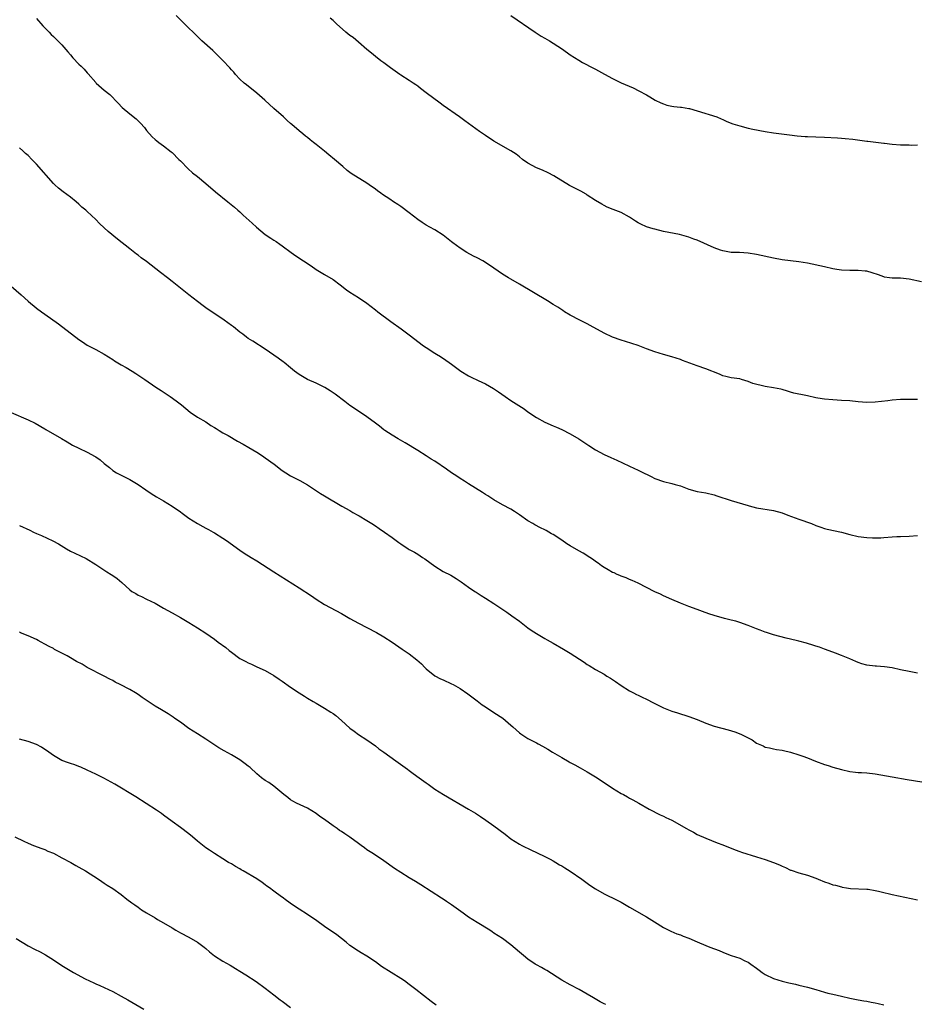
# Model space of a CAD drawing. Units: inches. Extents: x 2586000 to 2589000, y 1539000 to 1542000.
# Drawn here: x 2586817 to 2587029, y 1539823 to 1540056 of the extents above; entities that cross this region are included whole.
import ezdxf

# ---------------------------------------------------------------- set-up
doc = ezdxf.new("R2010")
doc.units = ezdxf.units.IN
doc.header["$MEASUREMENT"] = 0
doc.layers.add('LD25861539_10ft', color=140, linetype='Continuous')

msp = doc.modelspace()

# ---------------------------------------------------------------- linework, layer by layer
at = {"layer": 'LD25861539_10ft'}
for points, elevation in [([(2587029, 1539966.29), (2587027.74, 1539966.26), (2587025, 1539966.26), (2587023, 1539966.11), (2587021.97, 1539965.97), (2587019, 1539965.63), (2587017, 1539965.57), (2587015, 1539965.72), (2587013, 1539965.95), (2587011, 1539966.09), (2587009, 1539966.18), (2587007, 1539966.36), (2587006.45, 1539966.45), (2587005, 1539966.72), (2587003, 1539967.15), (2587001.44, 1539967.44), (2587001, 1539967.56), (2586999.82, 1539967.82), (2586999, 1539968.05), (2586998.3, 1539968.3), (2586997, 1539968.63), (2586996.73, 1539968.73), (2586995, 1539969.06), (2586993, 1539969.39), (2586990.1, 1539970.1), (2586989, 1539970.57), (2586987.44, 1539971), (2586987, 1539971.15), (2586985, 1539971.43), (2586983.76, 1539971.76), (2586983, 1539971.92), (2586982.27, 1539972.27), (2586979, 1539973.57), (2586977, 1539974.21), (2586973.52, 1539975.52), (2586973, 1539975.75), (2586972.04, 1539976.04), (2586971, 1539976.38), (2586969, 1539976.92), (2586967, 1539977.52), (2586965, 1539978.24), (2586963, 1539979.01), (2586960.01, 1539980.01), (2586959, 1539980.28), (2586957, 1539981), (2586955, 1539981.94), (2586951.73, 1539983.73), (2586951, 1539984.16), (2586949.24, 1539985), (2586947, 1539986.17), (2586945.68, 1539987), (2586945.27, 1539987.27), (2586945, 1539987.43), (2586944.08, 1539988.08), (2586943, 1539988.72), (2586941.6, 1539989.6), (2586935, 1539993.55), (2586933, 1539994.67), (2586932.46, 1539995), (2586931, 1539995.92), (2586929, 1539997.33), (2586927, 1539998.65), (2586926.39, 1539999), (2586925, 1539999.72), (2586924.14, 1540000.14), (2586922.62, 1540001), (2586921, 1540002.06), (2586919.28, 1540003.28), (2586919, 1540003.52), (2586917, 1540005.06), (2586915, 1540006.35), (2586913.86, 1540007), (2586913, 1540007.46), (2586912.06, 1540008.06), (2586911, 1540008.77), (2586909, 1540010.33), (2586907, 1540011.86), (2586906.3, 1540012.3), (2586905.31, 1540013), (2586904.4, 1540013.6), (2586902.69, 1540014.69), (2586902.29, 1540015), (2586901.53, 1540015.53), (2586901, 1540015.95), (2586899.54, 1540017), (2586899, 1540017.37), (2586896.29, 1540019), (2586895.5, 1540019.5), (2586895, 1540019.88), (2586894.37, 1540020.37), (2586893.28, 1540021.28), (2586891.34, 1540023), (2586890.03, 1540024.03), (2586889, 1540024.91), (2586887, 1540026.54), (2586886.42, 1540027), (2586885.6, 1540027.6), (2586885, 1540028.12), (2586884.48, 1540028.48), (2586883.88, 1540029), (2586883, 1540029.73), (2586881.25, 1540031.25), (2586881, 1540031.5), (2586880.18, 1540032.18), (2586879.29, 1540033), (2586877.03, 1540035.03), (2586874.9, 1540037), (2586873, 1540038.64), (2586870.57, 1540040.57), (2586870.02, 1540041), (2586869, 1540041.94), (2586868.02, 1540043), (2586867.55, 1540043.55), (2586867, 1540044.15), (2586866.62, 1540044.62), (2586865, 1540046.33), (2586863.68, 1540047.68), (2586862.66, 1540048.66), (2586860.04, 1540051), (2586859, 1540051.99), (2586858, 1540053), (2586857, 1540053.94), (2586855.48, 1540055.48), (2586855, 1540055.94), (2586853.95, 1540057)], 7810), ([(2586932.95, 1540056.95), (2586938.69, 1540053), (2586940.11, 1540052.11), (2586941, 1540051.64), (2586942.13, 1540051), (2586943, 1540050.46), (2586945.18, 1540049), (2586947, 1540047.7), (2586949, 1540046.41), (2586949.89, 1540045.89), (2586952.49, 1540044.49), (2586953, 1540044.26), (2586955.12, 1540043.12), (2586957, 1540042.09), (2586959, 1540041.09), (2586961.86, 1540039.86), (2586963.2, 1540039.2), (2586965, 1540038.23), (2586965.78, 1540037.78), (2586967.03, 1540037), (2586968.35, 1540036.35), (2586969, 1540036.07), (2586969.82, 1540035.82), (2586971, 1540035.57), (2586971.49, 1540035.49), (2586973, 1540035.35), (2586973.3, 1540035.3), (2586975, 1540035.04), (2586975.16, 1540035), (2586977, 1540034.46), (2586981.62, 1540033), (2586982.6, 1540032.6), (2586983, 1540032.41), (2586983.97, 1540031.97), (2586985.4, 1540031.4), (2586987, 1540030.91), (2586989, 1540030.39), (2586990.12, 1540030.12), (2586993, 1540029.58), (2586995, 1540029.29), (2586998.77, 1540028.77), (2587000.55, 1540028.55), (2587002.42, 1540028.42), (2587003, 1540028.39), (2587005, 1540028.34), (2587007, 1540028.26), (2587010.05, 1540028.05), (2587011, 1540027.96), (2587011.91, 1540027.91), (2587013.74, 1540027.74), (2587017, 1540027.32), (2587017.26, 1540027.26), (2587021, 1540026.83), (2587021.17, 1540026.83), (2587023, 1540026.62), (2587025, 1540026.46), (2587025.58, 1540026.42), (2587027, 1540026.4), (2587027.65, 1540026.35), (2587029, 1540026.4)], 7830), ([(2586821, 1540056.25), (2586822.5, 1540054.5), (2586824.01, 1540053), (2586824.48, 1540052.48), (2586825, 1540051.98), (2586825.52, 1540051.52), (2586826.08, 1540051), (2586827, 1540050.02), (2586828.42, 1540048.42), (2586829, 1540047.7), (2586829.6, 1540047), (2586831, 1540045.51), (2586831.51, 1540045), (2586832.27, 1540044.27), (2586833, 1540043.4), (2586833.19, 1540043.19), (2586835, 1540041.11), (2586835.1, 1540041), (2586837, 1540039.3), (2586838.28, 1540038.28), (2586840.28, 1540036.28), (2586841.24, 1540035.24), (2586843, 1540033.75), (2586844.53, 1540032.53), (2586845, 1540032.11), (2586845.56, 1540031.56), (2586846.48, 1540030.48), (2586847, 1540029.83), (2586848.31, 1540028.31), (2586849, 1540027.71), (2586849.39, 1540027.39), (2586849.91, 1540027), (2586851, 1540026.22), (2586852.79, 1540024.79), (2586853, 1540024.6), (2586854.64, 1540023), (2586855, 1540022.61), (2586856.79, 1540020.79), (2586857.82, 1540019.82), (2586859, 1540018.91), (2586861, 1540017.3), (2586863.29, 1540015.29), (2586866.17, 1540013), (2586867.72, 1540011.72), (2586868.55, 1540011), (2586869, 1540010.57), (2586869.83, 1540009.83), (2586871.91, 1540007.91), (2586872.91, 1540007), (2586875, 1540005.29), (2586876.36, 1540004.36), (2586877, 1540003.94), (2586877.59, 1540003.59), (2586878.46, 1540003), (2586879, 1540002.61), (2586881.1, 1540001), (2586882.21, 1540000.21), (2586885.83, 1539997.83), (2586887, 1539997.01), (2586889, 1539995.83), (2586891, 1539994.59), (2586892.66, 1539993.34), (2586894.22, 1539992.22), (2586895, 1539991.65), (2586897, 1539990.4), (2586899, 1539989.03), (2586901, 1539987.5), (2586901.61, 1539987), (2586904.68, 1539984.68), (2586907.08, 1539983), (2586909.32, 1539981.32), (2586911, 1539980.01), (2586912.35, 1539979), (2586913, 1539978.55), (2586915, 1539977.24), (2586915.39, 1539977), (2586916.41, 1539976.41), (2586917.62, 1539975.62), (2586918.45, 1539975), (2586919, 1539974.62), (2586921.16, 1539973), (2586923, 1539971.86), (2586923.6, 1539971.6), (2586925.24, 1539970.76), (2586927, 1539969.96), (2586928.89, 1539968.89), (2586930.07, 1539968.07), (2586931.63, 1539967), (2586933, 1539966.03), (2586936.09, 1539964.09), (2586937, 1539963.41), (2586939, 1539962.04), (2586941, 1539960.94), (2586943, 1539960.09), (2586943.74, 1539959.74), (2586945, 1539959.21), (2586947, 1539958.17), (2586949, 1539956.98), (2586951.41, 1539955.41), (2586953, 1539954.41), (2586955, 1539953.32), (2586956.59, 1539952.59), (2586957.98, 1539951.98), (2586959.35, 1539951.35), (2586961, 1539950.54), (2586963, 1539949.6), (2586964.74, 1539948.74), (2586965, 1539948.64), (2586966.09, 1539948.09), (2586967, 1539947.68), (2586969, 1539946.92), (2586971, 1539946.46), (2586971.8, 1539946.2), (2586973, 1539945.89), (2586975, 1539945.13), (2586977, 1539944.58), (2586979, 1539944.25), (2586981, 1539943.8), (2586981.58, 1539943.58), (2586985, 1539942.41), (2586989, 1539941.26), (2586989.21, 1539941.21), (2586991, 1539940.75), (2586995, 1539940.09), (2586997, 1539939.52), (2586998.35, 1539939), (2587001, 1539938.02), (2587003.96, 1539937), (2587005, 1539936.57), (2587006.14, 1539936.14), (2587007, 1539935.86), (2587007.67, 1539935.67), (2587011, 1539934.95), (2587013, 1539934.4), (2587015, 1539933.93), (2587017, 1539933.68), (2587018.38, 1539933.62), (2587019, 1539933.61), (2587020.34, 1539933.66), (2587021, 1539933.69), (2587023, 1539933.85), (2587024.08, 1539933.92), (2587025, 1539933.96), (2587027, 1539934.03), (2587029, 1539934.17)], 7800), ([(2587029.91, 1539994.09), (2587027, 1539994.73), (2587025, 1539994.91), (2587023, 1539994.91), (2587022.38, 1539995), (2587021.2, 1539995.2), (2587021, 1539995.24), (2587019.74, 1539995.74), (2587018.24, 1539996.24), (2587017, 1539996.56), (2587016.61, 1539996.61), (2587015, 1539996.73), (2587013, 1539996.72), (2587011, 1539996.85), (2587009.94, 1539997), (2587009, 1539997.16), (2587007, 1539997.58), (2587003, 1539998.48), (2587001, 1539998.83), (2586997, 1539999.3), (2586995, 1539999.66), (2586991, 1540000.51), (2586989, 1540000.88), (2586986.99, 1540000.99), (2586985, 1540000.99), (2586983, 1540001.37), (2586982.47, 1540001.53), (2586981, 1540002.1), (2586977, 1540003.93), (2586976.19, 1540004.19), (2586975, 1540004.62), (2586972.78, 1540005.22), (2586970.24, 1540005.76), (2586969, 1540006), (2586967, 1540006.48), (2586966.61, 1540006.61), (2586965, 1540007.08), (2586963.69, 1540007.69), (2586963, 1540008.04), (2586962.4, 1540008.4), (2586961, 1540009.31), (2586959, 1540010.44), (2586957.16, 1540011.16), (2586955.74, 1540011.74), (2586955, 1540012.11), (2586954.42, 1540012.42), (2586953, 1540013.26), (2586951, 1540014.56), (2586950.74, 1540014.74), (2586949.47, 1540015.47), (2586949, 1540015.7), (2586946.86, 1540016.86), (2586943.12, 1540019.12), (2586941.81, 1540019.81), (2586940.42, 1540020.42), (2586939, 1540021), (2586937, 1540022.09), (2586935.74, 1540023), (2586935, 1540023.59), (2586934.2, 1540024.2), (2586933, 1540025.02), (2586929, 1540027.32), (2586927, 1540028.59), (2586925.57, 1540029.57), (2586922.08, 1540032.08), (2586920.83, 1540033), (2586917, 1540035.75), (2586916.26, 1540036.26), (2586913, 1540038.69), (2586911.69, 1540039.69), (2586911, 1540040.24), (2586910.56, 1540040.56), (2586909.94, 1540041), (2586909, 1540041.63), (2586907, 1540042.86), (2586906.8, 1540043), (2586904.59, 1540044.59), (2586903, 1540045.79), (2586902.27, 1540046.27), (2586901, 1540047.26), (2586900.05, 1540048.05), (2586899, 1540048.93), (2586897, 1540050.67), (2586895.73, 1540051.73), (2586895, 1540052.26), (2586894.06, 1540053), (2586891.81, 1540055), (2586891.41, 1540055.41), (2586891, 1540055.79), (2586890.32, 1540056.32)], 7820), ([(2587029, 1539901.7), (2587028.19, 1539901.81), (2587027, 1539902.04), (2587025, 1539902.5), (2587023, 1539902.93), (2587021.19, 1539903.19), (2587019.33, 1539903.33), (2587019, 1539903.34), (2587017, 1539903.57), (2587015.87, 1539903.87), (2587015, 1539904.17), (2587014.4, 1539904.4), (2587013, 1539905.03), (2587011, 1539905.88), (2587009.6, 1539906.4), (2587007.29, 1539907.29), (2587007, 1539907.38), (2587005.81, 1539907.81), (2587005, 1539908.07), (2587004.28, 1539908.28), (2587003, 1539908.71), (2587002.76, 1539908.76), (2587001, 1539909.26), (2587000.65, 1539909.35), (2586999, 1539909.72), (2586997.94, 1539909.94), (2586995, 1539910.75), (2586993.31, 1539911.31), (2586993, 1539911.39), (2586991.85, 1539911.85), (2586991, 1539912.13), (2586989, 1539912.91), (2586987, 1539913.67), (2586986.08, 1539913.92), (2586985, 1539914.23), (2586983.4, 1539914.6), (2586981, 1539915.26), (2586979.7, 1539915.7), (2586978.23, 1539916.23), (2586977, 1539916.7), (2586975, 1539917.44), (2586973, 1539918.21), (2586971, 1539919.06), (2586969, 1539919.97), (2586968.31, 1539920.31), (2586967, 1539920.91), (2586965, 1539921.88), (2586963, 1539922.89), (2586961.58, 1539923.58), (2586961, 1539923.82), (2586960.19, 1539924.19), (2586959, 1539924.6), (2586958.73, 1539924.73), (2586958.04, 1539925), (2586957.34, 1539925.34), (2586957, 1539925.48), (2586955.94, 1539926.06), (2586955, 1539926.6), (2586954.38, 1539927), (2586953.63, 1539927.63), (2586953, 1539928.03), (2586952.47, 1539928.47), (2586951.63, 1539929), (2586950.05, 1539930.05), (2586949, 1539930.57), (2586947, 1539931.73), (2586946.23, 1539932.23), (2586945, 1539933.06), (2586943, 1539934.38), (2586942.61, 1539934.61), (2586941.34, 1539935.34), (2586941, 1539935.49), (2586940.01, 1539936.01), (2586938.68, 1539936.68), (2586938.15, 1539937), (2586937, 1539937.68), (2586935, 1539939.08), (2586933.82, 1539939.82), (2586933, 1539940.38), (2586931, 1539941.46), (2586929, 1539942.58), (2586927.53, 1539943.53), (2586927, 1539943.84), (2586926.3, 1539944.3), (2586923, 1539946.4), (2586922, 1539947), (2586921, 1539947.63), (2586920.19, 1539948.19), (2586919, 1539948.97), (2586917.82, 1539949.82), (2586915, 1539951.7), (2586914.2, 1539952.2), (2586912.99, 1539953), (2586911, 1539954.25), (2586908.04, 1539956.04), (2586906.38, 1539957), (2586905, 1539957.85), (2586903.21, 1539959), (2586903, 1539959.14), (2586901.97, 1539959.97), (2586901, 1539960.68), (2586899, 1539962.18), (2586897, 1539963.51), (2586895, 1539964.9), (2586893.82, 1539965.82), (2586891.54, 1539967.54), (2586890.34, 1539968.34), (2586889.09, 1539969.09), (2586887, 1539970.15), (2586885, 1539971.05), (2586883, 1539972.21), (2586881.88, 1539973), (2586881, 1539973.74), (2586879.43, 1539975), (2586879.2, 1539975.2), (2586878.07, 1539976.07), (2586875, 1539978.2), (2586872.05, 1539980.05), (2586871, 1539980.69), (2586870.58, 1539981), (2586869.69, 1539981.69), (2586869, 1539982.2), (2586867.47, 1539983.47), (2586867, 1539983.79), (2586865.34, 1539985), (2586864.26, 1539985.74), (2586861.55, 1539987.55), (2586861, 1539987.96), (2586860.38, 1539988.38), (2586859, 1539989.42), (2586857, 1539990.97), (2586855, 1539992.61), (2586853, 1539994.18), (2586851.93, 1539995), (2586850.25, 1539996.25), (2586847, 1539998.84), (2586845.74, 1539999.74), (2586845, 1540000.35), (2586844.62, 1540000.62), (2586843, 1540001.85), (2586840.12, 1540004.12), (2586837.94, 1540005.94), (2586837, 1540006.81), (2586835.88, 1540007.88), (2586835, 1540008.77), (2586833, 1540010.66), (2586832.62, 1540011), (2586831.74, 1540011.74), (2586831, 1540012.43), (2586830.35, 1540013), (2586829, 1540014.09), (2586827.33, 1540015.32), (2586826.2, 1540016.2), (2586825.3, 1540017), (2586825, 1540017.3), (2586821, 1540021.84), (2586819.88, 1540023), (2586819, 1540023.88), (2586818.4, 1540024.4), (2586817.8, 1540025), (2586817, 1540025.74)], 7790), ([(2586815, 1539993.09), (2586817.41, 1539991), (2586819, 1539989.55), (2586819.63, 1539989), (2586820.39, 1539988.39), (2586821, 1539987.87), (2586822.16, 1539987), (2586823, 1539986.42), (2586826.19, 1539984.19), (2586831, 1539980.49), (2586831.88, 1539979.88), (2586833, 1539979.16), (2586835, 1539978.12), (2586837, 1539977.02), (2586839, 1539975.75), (2586839.44, 1539975.44), (2586841, 1539974.51), (2586842.17, 1539973.83), (2586843.56, 1539973), (2586844.45, 1539972.45), (2586845.67, 1539971.67), (2586846.61, 1539971), (2586849.21, 1539969.21), (2586850.42, 1539968.42), (2586852.55, 1539967), (2586853.99, 1539965.99), (2586855.25, 1539965), (2586857.29, 1539963.29), (2586859, 1539962.16), (2586860.99, 1539960.99), (2586862.18, 1539960.18), (2586863, 1539959.69), (2586863.41, 1539959.41), (2586864.12, 1539959), (2586865, 1539958.45), (2586866.22, 1539957.78), (2586868.48, 1539956.48), (2586869.78, 1539955.78), (2586871.12, 1539955), (2586873, 1539953.85), (2586874.32, 1539953), (2586875, 1539952.54), (2586877.1, 1539951), (2586879, 1539949.56), (2586879.85, 1539949), (2586881, 1539948.28), (2586883.16, 1539947.16), (2586885, 1539946.12), (2586888.08, 1539944.08), (2586889, 1539943.51), (2586893.12, 1539941.12), (2586895, 1539940.05), (2586895.64, 1539939.64), (2586896.87, 1539939), (2586897.18, 1539938.82), (2586899, 1539937.74), (2586900.2, 1539937), (2586901, 1539936.49), (2586901.87, 1539935.87), (2586903.18, 1539935), (2586905, 1539933.7), (2586906.56, 1539932.56), (2586907, 1539932.21), (2586908.74, 1539931), (2586909, 1539930.85), (2586910.22, 1539930.22), (2586911, 1539929.76), (2586912.14, 1539929), (2586912.67, 1539928.67), (2586913.84, 1539927.84), (2586915, 1539926.94), (2586917, 1539925.71), (2586918.79, 1539924.79), (2586920.06, 1539924.06), (2586921.27, 1539923.27), (2586923, 1539922), (2586924.47, 1539921), (2586924.77, 1539920.77), (2586925.98, 1539919.98), (2586927, 1539919.37), (2586929, 1539918.09), (2586932.06, 1539916.06), (2586933.24, 1539915.24), (2586935, 1539913.93), (2586937, 1539912.4), (2586937.81, 1539911.81), (2586939, 1539911.02), (2586941, 1539909.83), (2586941.53, 1539909.53), (2586943, 1539908.73), (2586945.38, 1539907.38), (2586947, 1539906.41), (2586949.21, 1539905), (2586950.28, 1539904.28), (2586951, 1539903.74), (2586951.45, 1539903.45), (2586953, 1539902.54), (2586955, 1539901.44), (2586955.66, 1539901), (2586956.48, 1539900.48), (2586957.68, 1539899.68), (2586959, 1539898.73), (2586961, 1539897.49), (2586961.95, 1539897), (2586962.65, 1539896.65), (2586963, 1539896.49), (2586963.98, 1539895.98), (2586965, 1539895.51), (2586966.64, 1539894.64), (2586968.06, 1539893.94), (2586969, 1539893.5), (2586971, 1539892.72), (2586972.33, 1539892.33), (2586975, 1539891.48), (2586977, 1539890.72), (2586979, 1539889.9), (2586981, 1539889.2), (2586984.29, 1539888.29), (2586985.84, 1539887.84), (2586987.29, 1539887.29), (2586989.94, 1539885.94), (2586991, 1539885.18), (2586991.36, 1539885), (2586992.51, 1539884.51), (2586993, 1539884.23), (2586994.01, 1539884.01), (2586995, 1539883.82), (2586995.68, 1539883.68), (2586997, 1539883.51), (2586997.38, 1539883.38), (2586999.01, 1539882.99), (2587001, 1539882.39), (2587001.92, 1539882.08), (2587003, 1539881.7), (2587004.92, 1539880.92), (2587007, 1539880.12), (2587007.86, 1539879.86), (2587009, 1539879.48), (2587011, 1539878.92), (2587013, 1539878.48), (2587014.31, 1539878.31), (2587015, 1539878.26), (2587015.78, 1539878.22), (2587017, 1539878.11), (2587019, 1539877.88), (2587023, 1539877.21), (2587026.56, 1539876.56), (2587030.01, 1539876.01)], 7780), ([(2586815, 1539963.23), (2586819, 1539961.49), (2586820.69, 1539960.69), (2586823, 1539959.4), (2586823.24, 1539959.24), (2586826.89, 1539957.11), (2586828.26, 1539956.26), (2586829.53, 1539955.53), (2586831, 1539954.8), (2586833, 1539953.87), (2586834.83, 1539952.83), (2586835, 1539952.72), (2586836.01, 1539952.01), (2586837, 1539951.17), (2586838.21, 1539950.21), (2586839, 1539949.53), (2586839.88, 1539949), (2586841, 1539948.41), (2586841.96, 1539947.96), (2586843, 1539947.44), (2586845, 1539946.25), (2586846.84, 1539945), (2586848.1, 1539944.1), (2586849.31, 1539943.31), (2586851, 1539942.34), (2586853, 1539941.11), (2586855, 1539939.77), (2586855.43, 1539939.43), (2586856.06, 1539939), (2586857, 1539938.31), (2586859, 1539937.04), (2586860.3, 1539936.3), (2586861, 1539935.95), (2586861.6, 1539935.6), (2586862.7, 1539935), (2586863, 1539934.83), (2586865, 1539933.55), (2586865.84, 1539933), (2586869, 1539930.73), (2586870.02, 1539930.02), (2586871.68, 1539929), (2586873, 1539928.2), (2586877, 1539925.62), (2586883, 1539921.81), (2586885.9, 1539919.9), (2586887, 1539919.13), (2586889, 1539917.91), (2586893, 1539915.79), (2586895, 1539914.62), (2586897, 1539913.52), (2586899, 1539912.5), (2586901.28, 1539911.28), (2586903, 1539910.26), (2586904.95, 1539909), (2586907.36, 1539907.36), (2586909, 1539906.21), (2586910.79, 1539904.79), (2586911.85, 1539903.85), (2586912.65, 1539903), (2586913, 1539902.67), (2586915, 1539901.06), (2586916.37, 1539900.37), (2586917, 1539900.08), (2586919, 1539899.19), (2586919.36, 1539899), (2586921, 1539898.06), (2586922.8, 1539896.8), (2586925, 1539895.14), (2586926.23, 1539894.23), (2586927, 1539893.69), (2586928.01, 1539893), (2586928.62, 1539892.62), (2586929, 1539892.4), (2586931.07, 1539891.07), (2586933, 1539889.41), (2586933.43, 1539889), (2586934.26, 1539888.26), (2586935, 1539887.57), (2586935.34, 1539887.34), (2586935.82, 1539887), (2586937, 1539886.26), (2586938.56, 1539885.44), (2586939, 1539885.23), (2586939.4, 1539885), (2586940.45, 1539884.45), (2586941.72, 1539883.72), (2586942.84, 1539883), (2586945, 1539881.74), (2586946.76, 1539880.76), (2586947, 1539880.6), (2586948.05, 1539880.05), (2586949.31, 1539879.31), (2586951, 1539878.41), (2586953, 1539877.22), (2586955, 1539875.9), (2586957, 1539874.52), (2586959, 1539873.28), (2586959.56, 1539873), (2586960.48, 1539872.48), (2586961, 1539872.18), (2586961.8, 1539871.8), (2586963.23, 1539871), (2586965.6, 1539869.6), (2586968.25, 1539868.25), (2586969, 1539867.91), (2586969.6, 1539867.6), (2586971, 1539866.97), (2586974.46, 1539865), (2586975, 1539864.67), (2586976.11, 1539864.11), (2586977, 1539863.62), (2586979, 1539862.71), (2586981.65, 1539861.65), (2586983, 1539861.15), (2586985.97, 1539859.97), (2586987, 1539859.6), (2586987.42, 1539859.42), (2586991, 1539858.28), (2586993, 1539857.69), (2586995, 1539857.01), (2586996.41, 1539856.41), (2586997, 1539856.11), (2586997.78, 1539855.78), (2586999, 1539855.19), (2586999.14, 1539855.14), (2587001, 1539854.52), (2587003, 1539853.97), (2587005, 1539853.25), (2587005.54, 1539853), (2587007, 1539852.41), (2587008.06, 1539852.06), (2587009, 1539851.7), (2587009.61, 1539851.61), (2587011, 1539851.19), (2587011.18, 1539851.18), (2587012.23, 1539851), (2587013.13, 1539850.87), (2587017, 1539850.68), (2587017.36, 1539850.64), (2587019, 1539850.38), (2587019.76, 1539850.24), (2587021, 1539849.93), (2587022.39, 1539849.61), (2587023, 1539849.43), (2587029, 1539848.14)], 7770), ([(2586817, 1539936.57), (2586819.43, 1539935.43), (2586820.27, 1539935), (2586821, 1539934.66), (2586822.16, 1539934.16), (2586824.89, 1539932.89), (2586826.18, 1539932.18), (2586828.12, 1539931), (2586829, 1539930.52), (2586830.05, 1539930.05), (2586832.72, 1539928.72), (2586835, 1539927.35), (2586837.62, 1539925.62), (2586838.64, 1539925), (2586839, 1539924.76), (2586840.01, 1539924.01), (2586841.12, 1539923.12), (2586843, 1539921.38), (2586843.54, 1539921), (2586844.45, 1539920.45), (2586845, 1539920.08), (2586845.76, 1539919.76), (2586847, 1539919.17), (2586849, 1539918.17), (2586851, 1539917.01), (2586853, 1539915.89), (2586855, 1539914.8), (2586857, 1539913.66), (2586859, 1539912.42), (2586861, 1539911.1), (2586863, 1539909.72), (2586863.91, 1539909), (2586865.71, 1539907.71), (2586866.48, 1539907), (2586867, 1539906.6), (2586869, 1539905.18), (2586869.32, 1539905), (2586870.43, 1539904.43), (2586871, 1539904.09), (2586871.79, 1539903.79), (2586873, 1539903.2), (2586875, 1539902.28), (2586877, 1539901.16), (2586878.29, 1539900.29), (2586879, 1539899.82), (2586881, 1539898.41), (2586883, 1539897.07), (2586884.28, 1539896.28), (2586885, 1539895.79), (2586886.34, 1539895), (2586887, 1539894.57), (2586889, 1539893.44), (2586890.5, 1539892.5), (2586891, 1539892.17), (2586891.66, 1539891.66), (2586893, 1539890.51), (2586895, 1539888.69), (2586895.97, 1539887.97), (2586897, 1539887.21), (2586899, 1539885.91), (2586901, 1539884.51), (2586901.84, 1539883.84), (2586903, 1539883.05), (2586905.85, 1539881), (2586908.59, 1539879), (2586909, 1539878.67), (2586909.96, 1539877.96), (2586911.35, 1539877), (2586913, 1539875.78), (2586913.44, 1539875.44), (2586915, 1539874.32), (2586917.06, 1539873), (2586923, 1539869.58), (2586924.61, 1539868.61), (2586925.82, 1539867.82), (2586927.05, 1539867), (2586929, 1539865.63), (2586931.65, 1539863.65), (2586933, 1539862.58), (2586935, 1539861.29), (2586935.57, 1539861), (2586937.87, 1539859.87), (2586939, 1539859.36), (2586939.23, 1539859.23), (2586941, 1539858.39), (2586942.25, 1539857.75), (2586943, 1539857.34), (2586943.57, 1539857), (2586944.45, 1539856.45), (2586945, 1539856.15), (2586945.69, 1539855.69), (2586947, 1539854.91), (2586949.77, 1539853), (2586951, 1539852.08), (2586951.64, 1539851.64), (2586953, 1539850.75), (2586955, 1539849.61), (2586958.07, 1539848.07), (2586959, 1539847.58), (2586961, 1539846.45), (2586965, 1539844.16), (2586966.88, 1539843), (2586969, 1539841.63), (2586970.76, 1539840.76), (2586972.17, 1539840.17), (2586973, 1539839.91), (2586973.62, 1539839.62), (2586975, 1539839.11), (2586977, 1539838.22), (2586979, 1539837.38), (2586979.95, 1539837), (2586982.17, 1539836.17), (2586983, 1539835.8), (2586983.59, 1539835.59), (2586985, 1539835.03), (2586987, 1539834.35), (2586988.22, 1539833.78), (2586989, 1539833.45), (2586989.66, 1539833), (2586991, 1539832.04), (2586991.57, 1539831.57), (2586992.31, 1539831), (2586993, 1539830.55), (2586995, 1539829.61), (2586997, 1539828.95), (2586998.59, 1539828.59), (2586999, 1539828.45), (2587000.21, 1539828.21), (2587001, 1539828.01), (2587003, 1539827.56), (2587005, 1539827.01), (2587007, 1539826.36), (2587007.84, 1539826.16), (2587009, 1539825.86), (2587011, 1539825.43), (2587013, 1539824.97), (2587015, 1539824.53), (2587016.32, 1539824.32), (2587017, 1539824.23), (2587018.02, 1539824.02), (2587019, 1539823.86), (2587019.67, 1539823.67), (2587021, 1539823.35)], 7760), ([(2586955.41, 1539823.41), (2586955, 1539823.64), (2586954.08, 1539824.08), (2586952.49, 1539825), (2586951, 1539825.9), (2586949.08, 1539827), (2586947, 1539828.1), (2586945, 1539829.23), (2586941.44, 1539831.44), (2586941, 1539831.69), (2586940.18, 1539832.18), (2586939, 1539832.81), (2586938.69, 1539833), (2586937, 1539834.15), (2586935.95, 1539835), (2586935, 1539835.84), (2586933, 1539837.52), (2586930.99, 1539839), (2586929, 1539840.32), (2586928.6, 1539840.6), (2586927.98, 1539841), (2586925, 1539842.84), (2586923, 1539844.1), (2586921.7, 1539845), (2586919, 1539846.99), (2586917.78, 1539847.78), (2586917, 1539848.32), (2586916.58, 1539848.58), (2586911.73, 1539851.73), (2586910.5, 1539852.5), (2586909, 1539853.38), (2586907, 1539854.6), (2586905.55, 1539855.55), (2586903, 1539857.37), (2586900.57, 1539859), (2586899, 1539859.99), (2586898.4, 1539860.4), (2586897.62, 1539861), (2586897, 1539861.44), (2586895, 1539862.94), (2586893.76, 1539863.76), (2586893, 1539864.29), (2586892.56, 1539864.56), (2586891.98, 1539865), (2586891, 1539865.65), (2586889, 1539867.12), (2586887.87, 1539867.87), (2586887, 1539868.54), (2586885, 1539869.77), (2586882.39, 1539871), (2586881.49, 1539871.49), (2586881, 1539871.8), (2586880.34, 1539872.34), (2586879.41, 1539873), (2586877, 1539874.99), (2586875.85, 1539875.85), (2586875, 1539876.37), (2586874.15, 1539877), (2586873, 1539877.94), (2586871.41, 1539879.41), (2586871, 1539879.72), (2586870.3, 1539880.3), (2586869, 1539881.18), (2586867, 1539882.4), (2586865.33, 1539883.33), (2586864.08, 1539884.08), (2586861, 1539886.07), (2586859, 1539887.32), (2586858.01, 1539888.01), (2586857, 1539888.65), (2586855, 1539890.09), (2586853.65, 1539891), (2586853.28, 1539891.28), (2586852.06, 1539892.06), (2586850.55, 1539893), (2586849, 1539893.91), (2586845.93, 1539895.93), (2586845, 1539896.63), (2586844.39, 1539897), (2586843, 1539897.83), (2586840.76, 1539899), (2586839.57, 1539899.57), (2586839, 1539899.91), (2586838.28, 1539900.28), (2586836.99, 1539900.99), (2586833, 1539903.05), (2586831.77, 1539903.77), (2586830.47, 1539904.47), (2586829, 1539905.33), (2586828.24, 1539905.76), (2586827, 1539906.42), (2586825.28, 1539907.28), (2586825, 1539907.47), (2586823.97, 1539907.97), (2586823, 1539908.54), (2586822.14, 1539909), (2586821.38, 1539909.38), (2586821, 1539909.59), (2586819, 1539910.51), (2586817.23, 1539911.23), (2586817, 1539911.34)], 7750), ([(2586915.32, 1539823.32), (2586914.17, 1539824.17), (2586910.56, 1539827), (2586909, 1539828.18), (2586907.88, 1539829), (2586907, 1539829.6), (2586904.76, 1539831), (2586902.42, 1539832.42), (2586901, 1539833.51), (2586899, 1539834.88), (2586897.61, 1539835.61), (2586897, 1539836.04), (2586896.4, 1539836.4), (2586895.61, 1539837), (2586895, 1539837.41), (2586894.14, 1539838.14), (2586891.92, 1539839.92), (2586889, 1539841.89), (2586887.2, 1539843.2), (2586885, 1539844.66), (2586883, 1539845.93), (2586881.41, 1539847), (2586879.99, 1539847.99), (2586879, 1539848.75), (2586878.85, 1539848.85), (2586877, 1539850.22), (2586875.98, 1539851), (2586875.41, 1539851.41), (2586875, 1539851.73), (2586874.24, 1539852.24), (2586873, 1539853.12), (2586869.82, 1539855), (2586869.28, 1539855.28), (2586869, 1539855.47), (2586868, 1539856), (2586867, 1539856.64), (2586866.33, 1539857), (2586865, 1539857.81), (2586863, 1539859.08), (2586861.88, 1539859.88), (2586861, 1539860.41), (2586859, 1539861.98), (2586857.81, 1539863), (2586857, 1539863.75), (2586855, 1539865.26), (2586853, 1539866.64), (2586851, 1539868.14), (2586850.52, 1539868.52), (2586849.34, 1539869.34), (2586844.46, 1539872.46), (2586839.47, 1539875.47), (2586836.88, 1539876.88), (2586835, 1539877.82), (2586833, 1539878.75), (2586831.45, 1539879.45), (2586831, 1539879.61), (2586830.02, 1539880.02), (2586829, 1539880.33), (2586828.53, 1539880.53), (2586827, 1539881.08), (2586825, 1539882.22), (2586823.89, 1539883), (2586823.4, 1539883.4), (2586823, 1539883.69), (2586822.18, 1539884.18), (2586821, 1539884.81), (2586819, 1539885.52), (2586817, 1539886.12)], 7740), ([(2586815.92, 1539863), (2586818.01, 1539861.99), (2586819, 1539861.53), (2586820.32, 1539861), (2586822.27, 1539860.27), (2586823, 1539860.01), (2586823.68, 1539859.68), (2586825, 1539859.14), (2586827, 1539858.11), (2586829.1, 1539857), (2586830.3, 1539856.3), (2586831, 1539855.91), (2586832.54, 1539855), (2586835.66, 1539853), (2586836.45, 1539852.45), (2586837, 1539852.1), (2586837.65, 1539851.65), (2586839, 1539850.8), (2586841, 1539849.39), (2586842.34, 1539848.34), (2586843.48, 1539847.48), (2586844.18, 1539847), (2586845, 1539846.39), (2586845.83, 1539845.83), (2586847, 1539845.09), (2586849, 1539843.9), (2586849.54, 1539843.54), (2586851, 1539842.72), (2586853, 1539841.51), (2586853.86, 1539841), (2586855, 1539840.35), (2586857, 1539839.31), (2586859, 1539838.17), (2586860.58, 1539837), (2586861, 1539836.67), (2586861.88, 1539835.88), (2586863, 1539834.95), (2586865, 1539833.67), (2586866.71, 1539832.71), (2586867.95, 1539831.95), (2586869, 1539831.3), (2586870.45, 1539830.45), (2586872.89, 1539828.89), (2586875, 1539827.3), (2586877, 1539825.74), (2586878.56, 1539824.56), (2586879, 1539824.2), (2586881, 1539822.71)], 7730), ([(2586816.23, 1539839), (2586819, 1539837.31), (2586820.52, 1539836.52), (2586821.87, 1539835.87), (2586823.16, 1539835.16), (2586825, 1539833.98), (2586827, 1539832.67), (2586829.73, 1539831), (2586832.46, 1539829.54), (2586833.52, 1539829), (2586834.54, 1539828.54), (2586835, 1539828.32), (2586835.93, 1539827.93), (2586837, 1539827.45), (2586839, 1539826.51), (2586841, 1539825.41), (2586842.53, 1539824.53), (2586846.38, 1539822.38)], 7720)]:
    msp.add_lwpolyline(points, dxfattribs=dict(at, elevation=elevation))

doc.saveas('drawing.dxf')
